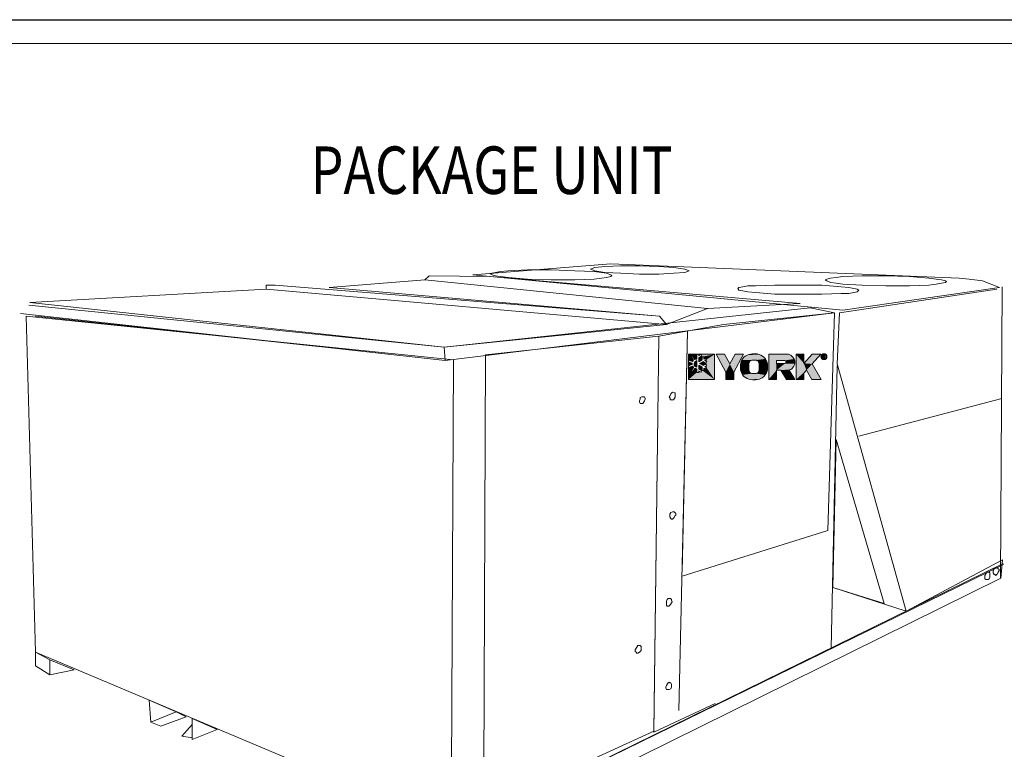
# Model space of a CAD drawing. Units: inches. Extents: x 131.8 to 165.9, y 4.4 to 30.7.
# Drawn here: x 157.1 to 163, y 26.3 to 30.7 of the extents above; entities that cross this region are included whole.
import ezdxf
from ezdxf.enums import TextEntityAlignment as Align

# ---------------------------------------------------------------- set-up
doc = ezdxf.new("R2010")
doc.units = ezdxf.units.IN
doc.header["$MEASUREMENT"] = 0
doc.layers.add('TITLEBLOCK', color=7, linetype='Continuous')
doc.styles.add('ITALICC', font='ITALIC.SHX')
doc.styles.add('ROMANS', font='romans', dxfattribs={"width": 0.8})

# ---------------------------------------------------------------- blocks, each defined once
blk = doc.blocks.new('8.5X11template landscape JULY 07')
at = {"color": 7}
for p, q in [((53.4562, 28.0498), (86.8536, 28.056)), ((53.4562, 27.9085), (86.8536, 27.9147))]:
    blk.add_line(p, q, dxfattribs=at)
at = {"color": 7, "style": 'ITALICC'}
for tag, p, height in [('-', (53.3527, 3.9181), 0.1767), ('-', (54.0355, 3.9196), 0.1767), ('-', (54.7421, 3.9196), 0.1767), ('X/X', (86.3348, 3.5082), 0.3)]:
    blk.add_attdef(tag, p, '', height=height, rotation=270, dxfattribs=at)
for p, height in [((55.9775, 3.2439), 0.3533), ((58.1231, 2.0969), 0.25), ((66.1674, 2.0851), 0.25)]:
    blk.add_attdef('-', p, '', height=height, dxfattribs=at)
blk = doc.blocks.new('*U45')
at = {"layer": 'TITLEBLOCK', "color": 7, "linetype": 'Continuous'}
for points in [[(-0.75, 0.198), (-0.701, 0.179), (-0.661, 0.198)], [(-0.75, 0.198), (-0.717, 0.17), (-0.701, 0.179)], [(-0.75, 0.198), (-0.748, 0.132), (-0.717, 0.17)], [(-0.75, 0.198), (-0.75, 0.128), (-0.748, 0.132)], [(-0.75, 0.198), (-0.75, 0.114), (-0.75, 0.128)], [(-0.75, 0.198), (-0.75, 0.069), (-0.75, 0.114)], [(-0.75, 0.198), (-0.75, 0.055), (-0.75, 0.069)], [(-0.75, 0.198), (-0.75, -0.082), (-0.75, 0.055)], [(-0.661, 0.198), (-0.467, 0.198), (-0.75, 0.198)], [(-0.75, 0.114), (-0.75, 0.069), (-0.71, 0.1)], [(-0.717, 0.17), (-0.748, 0.132), (-0.694, 0.131)], [(-0.748, 0.132), (-0.705, 0.117), (-0.694, 0.131)], [(-0.661, 0.198), (-0.701, 0.179), (-0.661, 0.146)], [(-0.701, 0.179), (-0.666, 0.146), (-0.661, 0.146)], [(-0.701, 0.179), (-0.67, 0.145), (-0.666, 0.146)], [(-0.701, 0.179), (-0.675, 0.143), (-0.67, 0.145)], [(-0.701, 0.179), (-0.68, 0.142), (-0.675, 0.143)], [(-0.685, 0.108), (-0.689, 0.092), (-0.661, 0.055)], [(-0.682, 0.114), (-0.685, 0.108), (-0.661, 0.055)], [(-0.671, 0.124), (-0.682, 0.114), (-0.661, 0.055)], [(-0.661, 0.128), (-0.671, 0.124), (-0.661, 0.055)], [(-0.467, 0.198), (-0.661, 0.198), (-0.64, 0.198)], [(-0.64, 0.198), (-0.64, 0.18), (-0.613, 0.195)], [(-0.467, 0.198), (-0.64, 0.198), (-0.613, 0.195)], [(-0.606, 0.181), (-0.64, 0.162), (-0.6, 0.171)], [(-0.6, 0.171), (-0.64, 0.162), (-0.6, 0.137)], [(-0.64, 0.162), (-0.64, 0.114), (-0.6, 0.137)], [(-0.59, 0.119), (-0.63, 0.095), (-0.56, 0.102)], [(-0.467, 0.198), (-0.613, 0.195), (-0.606, 0.181)], [(-0.467, 0.198), (-0.606, 0.181), (-0.6, 0.171)], [(-0.467, 0.198), (-0.6, 0.171), (-0.585, 0.171)], [(-0.467, 0.198), (-0.585, 0.171), (-0.565, 0.157)], [(-0.585, 0.171), (-0.585, 0.146), (-0.565, 0.157)], [(-0.555, 0.139), (-0.574, 0.128), (-0.552, 0.115)], [(-0.467, 0.198), (-0.565, 0.157), (-0.555, 0.139)], [(-0.552, 0.115), (-0.56, 0.102), (-0.467, -0.082)], [(-0.467, 0.198), (-0.555, 0.139), (-0.467, -0.082)], [(-0.555, 0.139), (-0.552, 0.115), (-0.467, -0.082)], [(-0.71, 0.1), (-0.75, 0.069), (-0.71, 0.096)], [(-0.71, 0.096), (-0.75, 0.069), (-0.71, 0.092)], [(-0.71, 0.092), (-0.75, 0.069), (-0.71, 0.088)], [(-0.71, 0.088), (-0.75, 0.069), (-0.71, 0.083)], [(-0.75, 0.055), (-0.75, -0.082), (-0.748, 0.051)], [(-0.748, 0.051), (-0.75, -0.082), (-0.717, 0.013)], [(-0.717, 0.013), (-0.75, -0.082), (-0.701, 0.005)], [(-0.701, 0.005), (-0.75, -0.082), (-0.661, -0.004)], [(-0.705, 0.066), (-0.748, 0.051), (-0.702, 0.062)], [(-0.702, 0.062), (-0.748, 0.051), (-0.7, 0.059)], [(-0.7, 0.059), (-0.748, 0.051), (-0.697, 0.055)], [(-0.697, 0.055), (-0.748, 0.051), (-0.694, 0.052)], [(-0.694, 0.052), (-0.748, 0.051), (-0.717, 0.013)], [(-0.68, 0.041), (-0.701, 0.005), (-0.675, 0.04)], [(-0.675, 0.04), (-0.701, 0.005), (-0.67, 0.038)], [(-0.667, 0.038), (-0.701, 0.005), (-0.661, 0.037)], [(-0.67, 0.038), (-0.701, 0.005), (-0.667, 0.038)], [(-0.661, 0.037), (-0.701, 0.005), (-0.661, -0.004)], [(-0.689, 0.092), (-0.687, 0.079), (-0.661, 0.055)], [(-0.687, 0.079), (-0.681, 0.068), (-0.661, 0.055)], [(-0.681, 0.068), (-0.671, 0.059), (-0.661, 0.055)], [(-0.64, 0.076), (-0.64, 0.033), (-0.6, 0.054)], [(-0.6, 0.054), (-0.64, 0.033), (-0.6, 0.02)], [(-0.64, 0.033), (-0.606, 0.013), (-0.6, 0.02)], [(-0.64, 0.015), (-0.64, -0.004), (-0.613, 0)], [(-0.56, 0.102), (-0.63, 0.095), (-0.56, 0.089)], [(-0.63, 0.095), (-0.59, 0.072), (-0.56, 0.089)], [(-0.606, 0.013), (-0.613, 0), (-0.467, -0.082)], [(-0.6, 0.02), (-0.606, 0.013), (-0.467, -0.082)], [(-0.467, -0.082), (-0.585, 0.02), (-0.6, 0.02)], [(-0.585, 0.045), (-0.585, 0.02), (-0.565, 0.034)], [(-0.565, 0.034), (-0.585, 0.02), (-0.467, -0.082)], [(-0.552, 0.076), (-0.574, 0.063), (-0.555, 0.052)], [(-0.555, 0.052), (-0.565, 0.034), (-0.467, -0.082)], [(-0.56, 0.102), (-0.56, 0.089), (-0.552, 0.076)], [(-0.56, 0.102), (-0.552, 0.076), (-0.467, -0.082)], [(-0.552, 0.076), (-0.555, 0.052), (-0.467, -0.082)], [(-0.661, -0.004), (-0.75, -0.082), (-0.467, -0.082)], [(-0.467, -0.082), (-0.64, -0.004), (-0.661, -0.004)], [(-0.613, 0), (-0.64, -0.004), (-0.467, -0.082)]]:
    blk.add_solid(points, dxfattribs=at)
blk = doc.blocks.new('*U44')
at = {"layer": 'TITLEBLOCK', "color": 7, "linetype": 'Continuous'}
for points in [[(0.724, 0.184), (0.723, 0.185), (0.707, 0.185)], [(0.707, 0.185), (0.713, 0.178), (0.724, 0.184)], [(0.707, 0.185), (0.707, 0.159), (0.713, 0.178)], [(0.713, 0.178), (0.707, 0.159), (0.713, 0.175)], [(0.713, 0.175), (0.707, 0.159), (0.713, 0.168)], [(0.713, 0.168), (0.707, 0.159), (0.713, 0.159)], [(0.724, 0.184), (0.713, 0.178), (0.725, 0.183)], [(0.724, 0.184), (0.713, 0.178), (0.724, 0.184)], [(0.725, 0.183), (0.713, 0.178), (0.726, 0.182)], [(0.726, 0.182), (0.713, 0.178), (0.727, 0.181)], [(0.727, 0.181), (0.713, 0.178), (0.727, 0.18)], [(0.727, 0.18), (0.713, 0.178), (0.72, 0.178)], [(0.727, 0.175), (0.713, 0.168), (0.727, 0.174)], [(0.72, 0.175), (0.713, 0.168), (0.727, 0.175)], [(0.713, 0.175), (0.713, 0.168), (0.72, 0.175)], [(0.727, 0.174), (0.713, 0.168), (0.727, 0.173)], [(0.727, 0.173), (0.713, 0.168), (0.726, 0.171)], [(0.726, 0.171), (0.713, 0.168), (0.725, 0.17)], [(0.725, 0.17), (0.713, 0.168), (0.724, 0.169)], [(0.724, 0.169), (0.713, 0.168), (0.717, 0.168)], [(0.724, 0.169), (0.717, 0.168), (0.723, 0.168)], [(0.717, 0.168), (0.721, 0.159), (0.723, 0.168)], [(0.727, 0.18), (0.72, 0.178), (0.727, 0.178)], [(0.72, 0.178), (0.721, 0.177), (0.727, 0.177)], [(0.727, 0.178), (0.72, 0.178), (0.727, 0.177)], [(0.72, 0.178), (0.72, 0.178), (0.727, 0.178)], [(0.72, 0.178), (0.72, 0.178), (0.727, 0.178)], [(0.72, 0.176), (0.72, 0.175), (0.727, 0.175)], [(0.721, 0.176), (0.72, 0.176), (0.727, 0.175)], [(0.727, 0.177), (0.721, 0.176), (0.727, 0.175)], [(0.721, 0.177), (0.721, 0.176), (0.727, 0.177)], [(0.723, 0.168), (0.721, 0.159), (0.727, 0.159)]]:
    blk.add_solid(points, dxfattribs=at)
blk = doc.blocks.new('*U43')
at = {"color": 7, "linetype": 'Continuous'}
for points in [[(0.686, 0.181), (0.685, 0.175), (0.694, 0.178)], [(0.694, 0.178), (0.685, 0.175), (0.694, 0.174)], [(0.685, 0.175), (0.685, 0.169), (0.694, 0.174)], [(0.694, 0.174), (0.685, 0.169), (0.694, 0.17)], [(0.694, 0.17), (0.685, 0.169), (0.694, 0.165)], [(0.685, 0.169), (0.686, 0.163), (0.694, 0.165)], [(0.688, 0.187), (0.686, 0.181), (0.699, 0.186)], [(0.699, 0.186), (0.686, 0.181), (0.696, 0.183)], [(0.696, 0.183), (0.686, 0.181), (0.694, 0.178)], [(0.694, 0.165), (0.686, 0.163), (0.696, 0.161)], [(0.686, 0.163), (0.688, 0.157), (0.696, 0.161)], [(0.692, 0.192), (0.688, 0.187), (0.702, 0.19)], [(0.702, 0.19), (0.688, 0.187), (0.699, 0.186)], [(0.696, 0.161), (0.688, 0.157), (0.699, 0.157)], [(0.688, 0.157), (0.692, 0.152), (0.702, 0.154)], [(0.699, 0.157), (0.688, 0.157), (0.702, 0.154)], [(0.696, 0.196), (0.692, 0.192), (0.714, 0.195)], [(0.714, 0.195), (0.692, 0.192), (0.71, 0.194)], [(0.71, 0.194), (0.692, 0.192), (0.705, 0.192)], [(0.705, 0.192), (0.692, 0.192), (0.702, 0.19)], [(0.702, 0.154), (0.692, 0.152), (0.705, 0.151)], [(0.692, 0.152), (0.696, 0.147), (0.705, 0.151)], [(0.701, 0.2), (0.696, 0.196), (0.736, 0.198)], [(0.736, 0.198), (0.696, 0.196), (0.719, 0.196)], [(0.696, 0.196), (0.714, 0.195), (0.719, 0.196)], [(0.705, 0.151), (0.696, 0.147), (0.71, 0.149)], [(0.71, 0.149), (0.696, 0.147), (0.714, 0.148)], [(0.719, 0.148), (0.696, 0.147), (0.736, 0.145)], [(0.714, 0.148), (0.696, 0.147), (0.719, 0.148)], [(0.696, 0.147), (0.701, 0.144), (0.736, 0.145)], [(0.707, 0.202), (0.701, 0.2), (0.731, 0.201)], [(0.731, 0.201), (0.701, 0.2), (0.736, 0.198)], [(0.736, 0.145), (0.701, 0.144), (0.731, 0.142)], [(0.701, 0.144), (0.707, 0.141), (0.731, 0.142)], [(0.713, 0.204), (0.707, 0.202), (0.725, 0.203)], [(0.725, 0.203), (0.707, 0.202), (0.731, 0.201)], [(0.731, 0.142), (0.707, 0.141), (0.725, 0.14)], [(0.707, 0.141), (0.713, 0.14), (0.725, 0.14)], [(0.719, 0.204), (0.713, 0.204), (0.725, 0.203)], [(0.725, 0.14), (0.713, 0.14), (0.719, 0.14)], [(0.736, 0.198), (0.719, 0.196), (0.741, 0.194)], [(0.719, 0.196), (0.723, 0.195), (0.741, 0.194)], [(0.723, 0.149), (0.719, 0.148), (0.736, 0.145)], [(0.723, 0.195), (0.727, 0.193), (0.741, 0.194)], [(0.741, 0.15), (0.723, 0.149), (0.736, 0.145)], [(0.727, 0.15), (0.723, 0.149), (0.741, 0.15)], [(0.741, 0.194), (0.727, 0.193), (0.745, 0.189)], [(0.727, 0.193), (0.731, 0.191), (0.745, 0.189)], [(0.731, 0.152), (0.727, 0.15), (0.741, 0.15)], [(0.731, 0.191), (0.735, 0.188), (0.745, 0.189)], [(0.735, 0.155), (0.731, 0.152), (0.745, 0.154)], [(0.745, 0.154), (0.731, 0.152), (0.741, 0.15)], [(0.745, 0.189), (0.735, 0.188), (0.748, 0.184)], [(0.735, 0.188), (0.738, 0.185), (0.748, 0.184)], [(0.738, 0.159), (0.735, 0.155), (0.745, 0.154)], [(0.738, 0.185), (0.74, 0.181), (0.748, 0.184)], [(0.74, 0.163), (0.738, 0.159), (0.748, 0.16)], [(0.748, 0.16), (0.738, 0.159), (0.745, 0.154)], [(0.748, 0.184), (0.74, 0.181), (0.749, 0.178)], [(0.74, 0.181), (0.741, 0.176), (0.749, 0.178)], [(0.741, 0.167), (0.74, 0.163), (0.749, 0.166)], [(0.749, 0.166), (0.74, 0.163), (0.748, 0.16)], [(0.749, 0.178), (0.741, 0.176), (0.75, 0.172)], [(0.741, 0.176), (0.741, 0.172), (0.75, 0.172)], [(0.741, 0.172), (0.741, 0.167), (0.749, 0.166)], [(0.75, 0.172), (0.741, 0.172), (0.749, 0.166)]]:
    blk.add_solid(points, dxfattribs=at)
blk = doc.blocks.new('*U42')
at = {"layer": 'TITLEBLOCK', "color": 7, "linetype": 'Continuous', "extrusion": (0, 0, -1)}
for points in [[(-0.5, 0.098), (-0.415, 0.198), (-0.5, 0.198)], [(-0.415, 0.198), (-0.5, 0.098), (-0.415, -0.081)], [(-0.5, 0.098), (-0.589, 0.198), (-0.684, 0.198)], [(-0.684, 0.198), (-0.59, 0.091), (-0.5, 0.098)], [(-0.5, 0.098), (-0.528, 0.021), (-0.415, -0.081)], [(-0.528, 0.021), (-0.5, -0.01), (-0.415, -0.081)], [(-0.5, 0.098), (-0.59, 0.091), (-0.528, 0.021)], [(-0.59, 0.091), (-0.688, -0.081), (-0.528, 0.021)], [(-0.528, 0.021), (-0.688, -0.081), (-0.588, -0.081)], [(-0.5, -0.01), (-0.5, -0.081), (-0.415, -0.081)]]:
    blk.add_solid(points, dxfattribs=at)
blk = doc.blocks.new('*U41')
at = {"layer": 'TITLEBLOCK', "color": 7, "linetype": 'Continuous'}
for points in [[(0.348, 0.194), (0.335, 0.198), (0.119, 0.198)], [(0.119, 0.198), (0.203, 0.13), (0.348, 0.194)], [(0.119, 0.198), (0.119, -0.081), (0.203, 0.13)], [(0.203, 0.13), (0.119, -0.081), (0.203, 0.096)], [(0.348, 0.194), (0.203, 0.13), (0.36, 0.187)], [(0.36, 0.187), (0.203, 0.13), (0.371, 0.178)], [(0.371, 0.178), (0.203, 0.13), (0.381, 0.168)], [(0.381, 0.168), (0.203, 0.13), (0.389, 0.156)], [(0.389, 0.156), (0.203, 0.13), (0.395, 0.146)], [(0.395, 0.146), (0.203, 0.13), (0.294, 0.13)], [(0.395, 0.146), (0.294, 0.13), (0.401, 0.125)], [(0.294, 0.13), (0.301, 0.126), (0.401, 0.125)], [(0.301, 0.126), (0.304, 0.122), (0.401, 0.125)], [(0.401, 0.125), (0.304, 0.122), (0.402, 0.113)], [(0.304, 0.122), (0.307, 0.113), (0.402, 0.113)], [(0.402, 0.113), (0.305, 0.104), (0.401, 0.093)], [(0.307, 0.113), (0.305, 0.104), (0.402, 0.113)], [(0.203, 0.096), (0.119, -0.081), (0.203, 0.022)], [(0.203, 0.022), (0.119, -0.081), (0.203, -0.081)], [(0.295, 0.096), (0.203, 0.022), (0.401, 0.093)], [(0.203, 0.096), (0.203, 0.022), (0.295, 0.096)], [(0.401, 0.093), (0.203, 0.022), (0.398, 0.08)], [(0.398, 0.08), (0.203, 0.022), (0.392, 0.066)], [(0.392, 0.066), (0.203, 0.022), (0.382, 0.051)], [(0.382, 0.051), (0.203, 0.022), (0.372, 0.04)], [(0.372, 0.04), (0.203, 0.022), (0.359, 0.031)], [(0.359, 0.031), (0.203, 0.022), (0.251, 0.022)], [(0.359, 0.031), (0.251, 0.022), (0.342, 0.022)], [(0.251, 0.022), (0.311, -0.081), (0.342, 0.022)], [(0.302, 0.1), (0.295, 0.096), (0.401, 0.093)], [(0.305, 0.104), (0.302, 0.1), (0.401, 0.093)], [(0.342, 0.022), (0.311, -0.081), (0.402, -0.081)]]:
    blk.add_solid(points, dxfattribs=at)
blk = doc.blocks.new('*U40')
at = {"layer": 'TITLEBLOCK', "color": 7, "linetype": 'Continuous', "extrusion": (0, 0, -1)}
for points in [[(0.18, 0.116), (0.09, 0.113), (0.186, 0.09)], [(0.09, 0.113), (0.095, 0.103), (0.186, 0.09)], [(0.171, 0.136), (0.064, 0.132), (0.18, 0.116)], [(0.064, 0.132), (0.073, 0.129), (0.18, 0.116)], [(0.073, 0.129), (0.084, 0.121), (0.18, 0.116)], [(0.084, 0.121), (0.09, 0.113), (0.18, 0.116)], [(0.161, 0.151), (-0.083, 0.147), (0.171, 0.136)], [(-0.083, 0.147), (0.054, 0.133), (0.171, 0.136)], [(0.171, 0.136), (0.054, 0.133), (0.064, 0.132)], [(0.149, 0.165), (-0.083, 0.147), (0.161, 0.151)], [(0.134, 0.178), (-0.068, 0.165), (0.149, 0.165)], [(-0.068, 0.165), (-0.083, 0.147), (0.149, 0.165)], [(-0.034, 0.189), (-0.051, 0.179), (0.134, 0.178)], [(0.115, 0.189), (-0.034, 0.189), (0.134, 0.178)], [(-0.051, 0.179), (-0.068, 0.165), (0.134, 0.178)], [(0.097, 0.197), (-0.018, 0.196), (0.115, 0.189)], [(-0.018, 0.196), (-0.034, 0.189), (0.115, 0.189)], [(0.077, 0.201), (-0.018, 0.196), (0.097, 0.197)], [(0.057, 0.203), (0.005, 0.202), (0.077, 0.201)], [(0.005, 0.202), (-0.018, 0.196), (0.077, 0.201)], [(0.024, 0.203), (0.005, 0.202), (0.057, 0.203)], [(-0.083, 0.147), (0.026, 0.133), (0.054, 0.133)], [(-0.083, 0.147), (-0.092, 0.132), (0.026, 0.133)], [(0.026, 0.133), (-0.092, 0.132), (0.014, 0.131)], [(-0.092, 0.132), (-0.1, 0.113), (0.014, 0.131)], [(0.014, 0.131), (-0.1, 0.113), (0.004, 0.127)], [(0.004, 0.127), (-0.1, 0.113), (-0.004, 0.121)], [(-0.004, 0.121), (-0.1, 0.113), (-0.01, 0.113)], [(-0.01, 0.113), (-0.105, 0.092), (-0.014, 0.105)], [(-0.1, 0.113), (-0.105, 0.092), (-0.01, 0.113)], [(0.186, 0.09), (0.097, 0.027), (0.187, 0.074)], [(0.187, 0.074), (0.097, 0.027), (0.187, 0.045)], [(0.187, 0.045), (0.097, 0.027), (0.186, 0.028)], [(0.095, 0.103), (0.097, 0.091), (0.186, 0.09)], [(0.097, 0.091), (0.097, 0.027), (0.186, 0.09)], [(0.186, 0.028), (0.097, 0.027), (0.183, 0.012)], [(0.097, 0.027), (0.095, 0.014), (0.183, 0.012)], [(0.095, 0.014), (0.09, 0.004), (0.183, 0.012)], [(0.183, 0.012), (0.09, 0.004), (0.177, -0.004)], [(0.09, 0.004), (0.084, -0.003), (0.177, -0.004)], [(-0.01, 0.006), (-0.094, -0.009), (-0.004, -0.003)], [(-0.014, 0.016), (-0.102, 0.012), (-0.01, 0.006)], [(-0.102, 0.012), (-0.094, -0.009), (-0.01, 0.006)], [(-0.014, 0.105), (-0.105, 0.092), (-0.016, 0.091)], [(-0.016, 0.027), (-0.102, 0.012), (-0.014, 0.016)], [(-0.105, 0.092), (-0.106, 0.074), (-0.016, 0.091)], [(-0.016, 0.091), (-0.106, 0.074), (-0.016, 0.027)], [(-0.106, 0.074), (-0.106, 0.045), (-0.016, 0.027)], [(-0.106, 0.045), (-0.105, 0.03), (-0.016, 0.027)], [(-0.105, 0.03), (-0.102, 0.012), (-0.016, 0.027)], [(0.084, -0.003), (0.075, -0.01), (0.177, -0.004)], [(0.177, -0.004), (0.075, -0.01), (0.164, -0.029)], [(0.075, -0.01), (0.065, -0.013), (0.164, -0.029)], [(0.065, -0.013), (0.054, -0.015), (0.164, -0.029)], [(0.054, -0.015), (-0.082, -0.03), (0.164, -0.029)], [(0.164, -0.029), (-0.082, -0.03), (0.149, -0.047)], [(-0.082, -0.03), (-0.068, -0.047), (0.149, -0.047)], [(0.149, -0.047), (-0.048, -0.062), (0.133, -0.06)], [(-0.068, -0.047), (-0.048, -0.062), (0.149, -0.047)], [(0.133, -0.06), (-0.048, -0.062), (0.115, -0.071)], [(-0.048, -0.062), (-0.02, -0.077), (0.115, -0.071)], [(0.115, -0.071), (-0.02, -0.077), (0.098, -0.078)], [(-0.02, -0.077), (0.005, -0.083), (0.098, -0.078)], [(0.098, -0.078), (0.005, -0.083), (0.076, -0.083)], [(0.076, -0.083), (0.024, -0.084), (0.057, -0.084)], [(0.005, -0.083), (0.024, -0.084), (0.076, -0.083)], [(-0.082, -0.03), (0.054, -0.015), (0.026, -0.015)], [(0.016, -0.014), (-0.082, -0.03), (0.026, -0.015)], [(0.007, -0.01), (-0.082, -0.03), (0.016, -0.014)], [(-0.004, -0.003), (-0.094, -0.009), (0.007, -0.01)], [(-0.094, -0.009), (-0.082, -0.03), (0.007, -0.01)]]:
    blk.add_solid(points, dxfattribs=at)
blk = doc.blocks.new('*U39')
at = {"layer": 'TITLEBLOCK', "color": 7, "linetype": 'Continuous'}
for points in [[(-0.302, 0.091), (-0.358, 0.198), (-0.45, 0.198)], [(-0.45, 0.198), (-0.347, 0), (-0.302, 0.091)], [(-0.302, 0.091), (-0.154, 0.198), (-0.246, 0.198)], [(-0.154, 0.198), (-0.302, 0.091), (-0.257, 0)], [(-0.302, 0.091), (-0.347, 0), (-0.257, 0)], [(-0.257, 0), (-0.347, -0.081), (-0.257, -0.081)], [(-0.347, 0), (-0.347, -0.081), (-0.257, 0)]]:
    blk.add_solid(points, dxfattribs=at)

msp = doc.modelspace()

# ---------------------------------------------------------------- linework, layer by layer
at = {"color": 7, "lineweight": 0}
for p, q in [((159.7969, 29.1456), (160.6228, 29.2111)), ((159.7969, 29.1456), (160.6228, 29.2111)), ((160.502, 29.1809), (160.5272, 29.191)), ((160.5272, 29.191), (160.5876, 29.196)), ((160.5876, 29.196), (160.6833, 29.201)), ((160.6228, 29.2111), (162.7079, 29.1255)), ((160.6228, 29.2111), (162.7079, 29.1255)), ((160.6833, 29.201), (160.7941, 29.201)), ((160.7941, 29.201), (160.9099, 29.196)), ((160.9099, 29.196), (161.0006, 29.191)), ((161.0006, 29.191), (161.0661, 29.1809)), ((159.5098, 29.1154), (159.535, 29.1406)), ((159.535, 29.1406), (159.8976, 29.1356)), ((159.7969, 29.1456), (159.7969, 29.1456)), ((162.0129, 28.9341), (159.7969, 29.1456)), ((159.7969, 29.1456), (159.7969, 29.1456)), ((162.0129, 28.9341), (159.7969, 29.1456)), ((159.8976, 29.1356), (161.756, 28.9744)), ((159.9026, 29.1507), (159.9127, 29.1557)), ((159.9127, 29.1456), (159.9026, 29.1507)), ((159.9127, 29.1557), (159.9329, 29.1607)), ((159.9329, 29.1406), (159.9127, 29.1456)), ((159.9329, 29.1607), (159.9631, 29.1658)), ((159.9631, 29.1356), (159.9329, 29.1406)), ((159.9631, 29.1658), (160.0084, 29.1708)), ((160.0084, 29.1305), (159.9631, 29.1356)), ((160.0084, 29.1708), (160.1242, 29.1759)), ((160.1242, 29.1205), (160.0084, 29.1305)), ((160.1242, 29.1759), (160.2653, 29.1759)), ((160.2653, 29.1759), (160.4063, 29.1708)), ((160.4063, 29.1708), (160.5221, 29.1658)), ((160.5272, 29.1708), (160.502, 29.1809)), ((160.5221, 29.1658), (160.5674, 29.1607)), ((160.5876, 29.1607), (160.5272, 29.1708)), ((160.5674, 29.1607), (160.5977, 29.1557)), ((160.5977, 29.1305), (160.5674, 29.1255)), ((160.6833, 29.1557), (160.5876, 29.1607)), ((160.5977, 29.1557), (160.6228, 29.1456)), ((160.6228, 29.1356), (160.5977, 29.1305)), ((160.6228, 29.1456), (160.6279, 29.1406)), ((160.6279, 29.1406), (160.6228, 29.1356)), ((160.7941, 29.1507), (160.6833, 29.1557)), ((160.9099, 29.1507), (160.7941, 29.1507)), ((161.0006, 29.1557), (160.9099, 29.1507)), ((161.0661, 29.1607), (161.0006, 29.1557)), ((161.0661, 29.1809), (161.0912, 29.1708)), ((161.0912, 29.1708), (161.0661, 29.1607)), ((161.9374, 29.1255), (161.9726, 29.1305)), ((161.9726, 29.1305), (162.0129, 29.1356)), ((162.0129, 29.1356), (162.1287, 29.1406)), ((162.1287, 29.1406), (162.2698, 29.1406)), ((162.2698, 29.1406), (162.4108, 29.1356)), ((162.4108, 29.1356), (162.5266, 29.1255)), ((158.5579, 29.0852), (158.6133, 29.0852)), ((158.5579, 29.06), (158.5579, 29.0852)), ((158.6133, 29.0852), (160.915, 28.8988)), ((158.9356, 29.0701), (159.5098, 29.1154)), ((158.9356, 29.0701), (159.5098, 29.1154)), ((158.9356, 29.0701), (158.9356, 29.0701)), ((160.915, 28.8988), (158.9356, 29.0701)), ((158.9356, 29.0701), (158.9356, 29.0701)), ((160.915, 28.8988), (158.9356, 29.0701)), ((159.5098, 29.1154), (159.5098, 29.1154)), ((161.202, 28.9442), (159.5098, 29.1154)), ((159.5098, 29.1154), (161.202, 28.9442)), ((159.5098, 29.1154), (161.202, 28.9442)), ((160.2653, 29.1154), (160.1242, 29.1205)), ((160.4063, 29.1154), (160.2653, 29.1154)), ((160.5221, 29.1205), (160.4063, 29.1154)), ((160.5674, 29.1255), (160.5221, 29.1205)), ((161.3833, 29.0651), (161.3884, 29.0701)), ((161.3884, 29.0701), (161.4136, 29.0751)), ((161.4136, 29.0751), (161.4438, 29.0802)), ((161.4438, 29.0802), (161.4891, 29.0802)), ((161.4891, 29.0802), (161.605, 29.0852)), ((161.605, 29.0852), (161.746, 29.0852)), ((161.746, 29.0852), (161.887, 29.0852)), ((161.887, 29.0852), (162.0028, 29.0751)), ((161.9071, 29.1154), (161.9172, 29.1205)), ((161.9172, 29.1104), (161.9071, 29.1154)), ((161.9172, 29.1205), (161.9374, 29.1255)), ((161.9374, 29.1003), (161.9172, 29.1104)), ((161.9726, 29.0953), (161.9374, 29.1003)), ((162.0129, 29.0902), (161.9726, 29.0953)), ((162.0028, 29.0751), (162.0482, 29.0701)), ((162.1287, 29.0852), (162.0129, 29.0902)), ((162.9497, 29.0701), (162.0129, 28.9341)), ((162.9497, 29.0701), (162.0129, 28.9341)), ((162.0482, 29.0701), (162.0784, 29.0651)), ((162.2698, 29.0802), (162.1287, 29.0852)), ((162.4108, 29.0802), (162.2698, 29.0802)), ((162.5266, 29.0852), (162.4108, 29.0802)), ((162.5266, 29.1255), (162.5719, 29.1205)), ((162.5719, 29.0902), (162.5266, 29.0852)), ((162.5719, 29.1205), (162.6022, 29.1154)), ((162.6022, 29.0953), (162.5719, 29.0902)), ((162.6022, 29.1154), (162.6273, 29.1104)), ((162.6273, 29.1003), (162.6022, 29.0953)), ((162.6273, 29.1104), (162.6324, 29.1053)), ((162.6324, 29.1053), (162.6273, 29.1003)), ((162.7079, 29.1255), (162.7684, 29.1205)), ((162.7079, 29.1255), (162.7684, 29.1205)), ((162.7684, 29.1205), (162.8489, 29.1104)), ((162.7684, 29.1205), (162.8489, 29.1104)), ((162.8489, 29.1104), (162.9497, 29.0701)), ((162.8489, 29.1104), (162.9497, 29.0701)), ((162.9572, 27.3272), (162.9665, 29.0738)), ((162.9572, 27.3272), (162.9665, 29.0738)), ((157.1427, 28.9794), (158.5579, 29.06)), ((157.1427, 28.9794), (158.5579, 29.06)), ((158.5579, 29.06), (158.5579, 29.06)), ((160.9553, 28.8485), (158.5579, 29.06)), ((158.5579, 29.06), (160.9553, 28.8485)), ((158.5579, 29.06), (160.9553, 28.8485)), ((161.3884, 29.055), (161.3833, 29.0651)), ((161.4136, 29.0499), (161.3884, 29.055)), ((161.4438, 29.0449), (161.4136, 29.0499)), ((161.4891, 29.0399), (161.4438, 29.0449)), ((161.605, 29.0298), (161.4891, 29.0399)), ((161.746, 29.0298), (161.605, 29.0298)), ((161.887, 29.0298), (161.746, 29.0298)), ((162.0028, 29.0348), (161.887, 29.0298)), ((162.9346, 29.06), (161.9928, 28.919)), ((162.9346, 29.06), (161.9928, 28.919)), ((162.0482, 29.0348), (162.0028, 29.0348)), ((162.0784, 29.0399), (162.0482, 29.0348)), ((162.0784, 29.0651), (162.0985, 29.06)), ((162.0985, 29.0449), (162.0784, 29.0399)), ((162.0985, 29.06), (162.1086, 29.055)), ((162.1086, 29.055), (162.0985, 29.0449)), ((162.9346, 29.06), (162.9346, 29.06)), ((162.9346, 29.06), (162.9346, 29.06)), ((157.1376, 28.9643), (159.6256, 28.7125)), ((159.6256, 28.7125), (157.1427, 28.9794)), ((159.6256, 28.7125), (157.1427, 28.9794)), ((161.756, 28.9744), (161.202, 28.9442)), ((159.6307, 28.6319), (157.0873, 28.914)), ((157.1779, 26.8843), (157.1225, 28.8988)), ((157.1225, 28.8988), (159.681, 28.637)), ((157.1779, 26.8843), (157.1225, 28.8988)), ((157.1225, 28.8988), (159.681, 28.637)), ((157.1779, 28.8988), (158.8702, 28.7175)), ((157.1779, 28.8988), (158.8702, 28.7175)), ((159.6256, 28.7125), (161.8165, 28.9492)), ((161.9625, 28.919), (159.6307, 28.6319)), ((160.9553, 28.8485), (160.915, 28.8988)), ((160.9553, 28.8485), (160.915, 28.8988)), ((160.915, 28.8988), (160.9553, 28.8485)), ((161.202, 28.9442), (160.9553, 28.8485)), ((161.202, 28.9442), (160.9553, 28.8485)), ((161.2977, 28.8485), (161.9625, 28.919)), ((161.2977, 28.8485), (161.9625, 28.919)), ((161.8165, 28.9492), (161.9625, 28.919)), ((161.9625, 28.919), (161.9222, 27.6146)), ((161.9625, 28.919), (161.9222, 27.6146)), ((161.9928, 28.919), (161.9776, 28.6118)), ((161.9928, 28.919), (161.9776, 28.6118)), ((160.9553, 28.8485), (159.6256, 28.7125)), ((160.9553, 28.8485), (159.6256, 28.7125)), ((160.9099, 28.778), (161.2977, 28.8485)), ((160.9099, 28.778), (161.2977, 28.8485)), ((161.2977, 28.8485), (161.2977, 28.8485)), ((161.2977, 28.8485), (161.2977, 28.8485)), ((159.8724, 28.6672), (160.9099, 28.778)), ((159.8724, 28.6672), (160.9099, 28.778)), ((160.8797, 26.4058), (160.9099, 28.778)), ((160.8797, 26.4058), (160.9099, 28.778)), ((160.9099, 28.778), (160.8797, 26.4109)), ((160.9099, 28.778), (160.8797, 26.4109)), ((160.9099, 28.778), (160.9099, 28.778)), ((160.9099, 28.778), (160.9099, 28.778)), ((161.0812, 28.8073), (161.0309, 26.5358)), ((161.0812, 28.8073), (161.0309, 26.5358)), ((161.051, 27.3668), (161.0812, 28.8073)), ((161.051, 27.3668), (161.0812, 28.8073)), ((158.8651, 28.7125), (158.8651, 28.7125)), ((158.8651, 28.7125), (158.8651, 28.7125)), ((158.9004, 28.6924), (158.9004, 28.6924)), ((159.6307, 28.6319), (159.6256, 28.7125)), ((159.6256, 28.7125), (159.6307, 28.6319)), ((159.8623, 25.9475), (159.8724, 28.6672)), ((159.8623, 25.9475), (159.8724, 28.6672)), ((159.8724, 28.6672), (159.8724, 28.6672)), ((159.8724, 28.6672), (159.8724, 28.6672)), ((160.3358, 28.7024), (160.3358, 28.7024)), ((159.681, 28.637), (159.6659, 25.8367)), ((159.681, 28.637), (159.6659, 25.8367)), ((161.9424, 26.9095), (161.9776, 28.6017)), ((161.9776, 28.6017), (161.9424, 26.9095)), ((161.9776, 28.6118), (162.3906, 27.1311)), ((161.9776, 28.6118), (162.3906, 27.1311)), ((160.9725, 28.4131), (160.9776, 28.4231)), ((160.9776, 28.4231), (160.9826, 28.4332)), ((160.9826, 28.4332), (160.9876, 28.4382)), ((160.9876, 28.4382), (160.9927, 28.4433)), ((160.9927, 28.4433), (161.0027, 28.4382)), ((161.0027, 28.4382), (161.0078, 28.4382)), ((161.0078, 28.4382), (161.0078, 28.4282)), ((161.0078, 28.4282), (161.0078, 28.4231)), ((161.0078, 28.4231), (161.0078, 28.4131)), ((160.7941, 28.3902), (160.7991, 28.4002)), ((160.7941, 28.3851), (160.7941, 28.3902)), ((160.7991, 28.3751), (160.7941, 28.3851)), ((160.7991, 28.4103), (160.8092, 28.4154)), ((160.7991, 28.4002), (160.7991, 28.4103)), ((160.8042, 28.3751), (160.7991, 28.3751)), ((160.8092, 28.3751), (160.8042, 28.3751)), ((160.8092, 28.4154), (160.8142, 28.4154)), ((160.8142, 28.3751), (160.8092, 28.3751)), ((160.8142, 28.4154), (160.8193, 28.4154)), ((160.8193, 28.3801), (160.8142, 28.3751)), ((160.8193, 28.4154), (160.8243, 28.4154)), ((160.8243, 28.3902), (160.8193, 28.3801)), ((160.8243, 28.4154), (160.8293, 28.4053)), ((160.8293, 28.4002), (160.8243, 28.3902)), ((160.8293, 28.4053), (160.8293, 28.4002)), ((160.9776, 28.408), (160.9725, 28.4131)), ((160.9776, 28.3979), (160.9776, 28.408)), ((160.9826, 28.3979), (160.9776, 28.3979)), ((160.9876, 28.3979), (160.9826, 28.3979)), ((160.9977, 28.3979), (160.9876, 28.3979)), ((161.0027, 28.403), (160.9977, 28.3979)), ((161.0078, 28.4131), (161.0027, 28.403)), ((162.964, 28.4055), (162.1086, 28.1786)), ((162.1086, 28.1786), (162.964, 28.4055)), ((161.9525, 27.2721), (161.9726, 28.1585)), ((161.9726, 28.1585), (161.9726, 28.1585)), ((161.9726, 28.1585), (162.2597, 27.1764)), ((162.1086, 28.1786), (162.1086, 28.1786)), ((160.9766, 27.7112), (160.9816, 27.7212)), ((160.9816, 27.7212), (160.9917, 27.7263)), ((160.9917, 27.7263), (160.9967, 27.7263)), ((160.9967, 27.7263), (161.0017, 27.7263)), ((161.0017, 27.7263), (161.0068, 27.7212)), ((161.0068, 27.7212), (161.0118, 27.7162)), ((161.0118, 27.7162), (161.0118, 27.7061)), ((157.1528, 27.67), (157.1528, 27.67)), ((157.1528, 27.67), (157.1528, 27.67)), ((160.9766, 27.7011), (160.9766, 27.7112)), ((160.9766, 27.6961), (160.9766, 27.7011)), ((160.9816, 27.686), (160.9766, 27.6961)), ((160.9866, 27.6809), (160.9816, 27.686)), ((160.9917, 27.6809), (160.9866, 27.6809)), ((160.9967, 27.686), (160.9917, 27.6809)), ((161.0017, 27.691), (160.9967, 27.686)), ((161.0068, 27.7011), (161.0017, 27.691)), ((161.0118, 27.7061), (161.0068, 27.7011)), ((161.9222, 27.6146), (161.0494, 27.341)), ((161.9222, 27.6146), (161.0494, 27.341)), ((161.9474, 27.4887), (161.9474, 27.4887)), ((162.3906, 27.1311), (162.9675, 27.4391)), ((162.3906, 27.1311), (162.9675, 27.4391)), ((162.9675, 27.4391), (162.9574, 27.3283)), ((162.9675, 27.4391), (162.9574, 27.3283)), ((159.6875, 25.8038), (162.9717, 27.4166)), ((159.6875, 25.8038), (162.9744, 27.4102)), ((162.8676, 27.355), (162.8727, 27.36)), ((162.8727, 27.36), (162.8777, 27.365)), ((162.8777, 27.365), (162.8878, 27.365)), ((162.8878, 27.365), (162.8928, 27.36)), ((162.8928, 27.36), (162.8928, 27.3499)), ((162.913, 27.3751), (162.918, 27.3852)), ((162.913, 27.365), (162.913, 27.3751)), ((162.913, 27.36), (162.913, 27.365)), ((162.918, 27.3499), (162.913, 27.36)), ((162.918, 27.3852), (162.9281, 27.3902)), ((162.9281, 27.3902), (162.9331, 27.3902)), ((162.9331, 27.3902), (162.9382, 27.3902)), ((162.9382, 27.3902), (162.9432, 27.3852)), ((162.9432, 27.365), (162.9382, 27.355)), ((162.9432, 27.3852), (162.9482, 27.3801)), ((162.9482, 27.3751), (162.9432, 27.365)), ((162.9482, 27.3801), (162.9482, 27.3751)), ((162.9574, 27.3283), (159.676, 25.7058)), ((162.9574, 27.3283), (159.676, 25.7058)), ((162.8626, 27.3449), (162.8676, 27.355)), ((162.8626, 27.3399), (162.8626, 27.3449)), ((162.8626, 27.3298), (162.8626, 27.3399)), ((162.8626, 27.3247), (162.8626, 27.3298)), ((162.8676, 27.3197), (162.8626, 27.3247)), ((162.8727, 27.3197), (162.8676, 27.3197)), ((162.8828, 27.3197), (162.8727, 27.3197)), ((162.8878, 27.3247), (162.8828, 27.3197)), ((162.8928, 27.3348), (162.8878, 27.3247)), ((162.8928, 27.3499), (162.8928, 27.3449)), ((162.8928, 27.3449), (162.8928, 27.3348)), ((162.923, 27.3499), (162.918, 27.3499)), ((162.9281, 27.3449), (162.923, 27.3499)), ((162.9331, 27.3499), (162.9281, 27.3449)), ((162.9382, 27.355), (162.9331, 27.3499)), ((161.9525, 27.2721), (162.3906, 27.1311)), ((162.3906, 27.1311), (161.9525, 27.2721)), ((162.2597, 27.1764), (161.9525, 27.2721)), ((160.9556, 27.1907), (160.9606, 27.2007)), ((160.9556, 27.1806), (160.9556, 27.1907)), ((160.9606, 27.2007), (160.9657, 27.2058)), ((160.9657, 27.2058), (160.9757, 27.2058)), ((160.9757, 27.2058), (160.9808, 27.2058)), ((160.9808, 27.2058), (160.9858, 27.2007)), ((160.9858, 27.2007), (160.9858, 27.1957)), ((160.9858, 27.1957), (160.9908, 27.1856)), ((160.9908, 27.1856), (160.9858, 27.1806)), ((160.9556, 27.1705), (160.9556, 27.1806)), ((160.9556, 27.1655), (160.9556, 27.1705)), ((160.9606, 27.1604), (160.9556, 27.1655)), ((160.9707, 27.1604), (160.9606, 27.1604)), ((160.9757, 27.1655), (160.9707, 27.1604)), ((160.9808, 27.1705), (160.9757, 27.1655)), ((160.9858, 27.1806), (160.9808, 27.1705)), ((160.9858, 27.1806), (160.9858, 27.1806)), ((160.7689, 26.8994), (160.7739, 26.9095)), ((160.7689, 26.8893), (160.7689, 26.8994)), ((160.7739, 26.8843), (160.7689, 26.8893)), ((160.7739, 26.9095), (160.779, 26.9145)), ((160.779, 26.9145), (160.784, 26.9246)), ((160.784, 26.9246), (160.7891, 26.9246)), ((160.7891, 26.9246), (160.7991, 26.9246)), ((160.7991, 26.8893), (160.7941, 26.8843)), ((160.7991, 26.9246), (160.8042, 26.9195)), ((160.8042, 26.8944), (160.7991, 26.8893)), ((160.8042, 26.9195), (160.8042, 26.9145)), ((160.8042, 26.9145), (160.8042, 26.9044)), ((160.8042, 26.9044), (160.8042, 26.8944)), ((157.1779, 26.8843), (157.1779, 26.8843)), ((157.1779, 26.8037), (157.1779, 26.8843)), ((157.1779, 26.8843), (157.2636, 26.839)), ((159.6659, 25.8367), (157.1779, 26.8843)), ((159.6659, 25.8367), (157.1779, 26.8843)), ((157.2636, 26.839), (157.4096, 26.7785)), ((157.2636, 26.7483), (157.2636, 26.839)), ((157.2636, 26.839), (157.2636, 26.7483)), ((160.779, 26.8792), (160.7739, 26.8843)), ((160.784, 26.8792), (160.779, 26.8792)), ((160.7941, 26.8843), (160.784, 26.8792)), ((157.2636, 26.7483), (157.1779, 26.8037)), ((157.4096, 26.7785), (157.2636, 26.7483)), ((157.4096, 26.7785), (157.4096, 26.7785)), ((160.9517, 26.6752), (160.9567, 26.6853)), ((160.9517, 26.6702), (160.9517, 26.6752)), ((160.9567, 26.6601), (160.9517, 26.6702)), ((160.9567, 26.6853), (160.9618, 26.6954)), ((160.9618, 26.6601), (160.9567, 26.6601)), ((160.9618, 26.6954), (160.9668, 26.7004)), ((160.9668, 26.6601), (160.9618, 26.6601)), ((160.9668, 26.7004), (160.9719, 26.7054)), ((160.9719, 26.6601), (160.9668, 26.6601)), ((160.9719, 26.7054), (160.9769, 26.7004)), ((160.9819, 26.6651), (160.9719, 26.6601)), ((160.9769, 26.7004), (160.9819, 26.7004)), ((160.9819, 26.7004), (160.987, 26.6903)), ((160.987, 26.6752), (160.9819, 26.6651)), ((160.987, 26.6903), (160.987, 26.6853)), ((160.987, 26.6853), (160.987, 26.6752)), ((157.8679, 26.4663), (157.8579, 26.5972)), ((157.8579, 26.5972), (158.019, 26.5267)), ((161.2474, 26.5771), (160.8797, 26.4058)), ((161.2474, 26.5771), (160.8797, 26.4058)), ((158.019, 26.5267), (157.8679, 26.4663)), ((158.019, 26.5267), (157.8679, 26.4663)), ((157.9284, 26.4411), (158.0795, 26.4965)), ((158.0795, 26.4965), (158.019, 26.5267)), ((158.1147, 26.3605), (158.1147, 26.4864)), ((158.1147, 26.4864), (158.2658, 26.4209)), ((157.8679, 26.4663), (157.9284, 26.4411)), ((158.1147, 26.4511), (158.0543, 26.3806)), ((158.1147, 26.3706), (158.1147, 26.4511)), ((158.2658, 26.4209), (158.1147, 26.3605)), ((158.0543, 26.3806), (158.1147, 26.3706)), ((160.8797, 26.4109), (159.8623, 25.9475)), ((160.8797, 26.4109), (159.8623, 25.9475))]:
    msp.add_line(p, q, dxfattribs=at)
at = {"color": 7, "linetype": 'Continuous', "lineweight": 0, "ltscale": 43870.87876}
msp.add_ellipse((161.8989, 28.6557), major_axis=(0.018, 0), ratio=0.968349, dxfattribs=at)
msp.add_ellipse((161.8989, 28.6557), major_axis=(-0.0132, 0), ratio=0.968349, start_param=3.141593, end_param=9.424778, dxfattribs=at)
at = {"layer": 'TITLEBLOCK', "color": 7, "linetype": 'Continuous', "lineweight": 0, "ltscale": 43870.87876}
for p, q in [((161.2442, 28.67), (161.0878, 28.67)), ((161.0878, 28.67), (161.0878, 28.5186)), ((161.1148, 28.6593), (161.1063, 28.6546)), ((161.1267, 28.6393), (161.1148, 28.6593)), ((161.1372, 28.67), (161.1372, 28.6416)), ((161.1489, 28.67), (161.1372, 28.67)), ((161.1489, 28.6601), (161.1489, 28.67)), ((161.1633, 28.6681), (161.1489, 28.6601)), ((161.1489, 28.6502), (161.1677, 28.6607)), ((161.1677, 28.6607), (161.1633, 28.6681)), ((161.2442, 28.5186), (161.2442, 28.67)), ((161.2536, 28.67), (161.3108, 28.563)), ((161.3044, 28.67), (161.2536, 28.67)), ((161.3355, 28.6118), (161.3044, 28.67)), ((161.3666, 28.67), (161.3355, 28.6118)), ((161.3602, 28.563), (161.4174, 28.67)), ((161.4174, 28.67), (161.3666, 28.67)), ((161.4202, 28.6521), (161.4283, 28.6588)), ((161.4283, 28.6588), (161.439, 28.6652)), ((161.439, 28.6652), (161.4489, 28.6691)), ((161.4489, 28.6691), (161.4597, 28.6716)), ((161.4597, 28.6716), (161.4711, 28.6725)), ((161.4711, 28.6725), (161.4891, 28.6725)), ((161.4891, 28.6725), (161.4994, 28.6718)), ((161.4994, 28.6718), (161.5121, 28.6688)), ((161.5121, 28.6688), (161.5212, 28.6652)), ((161.5212, 28.6652), (161.5308, 28.6596)), ((161.5308, 28.6596), (161.54, 28.6521)), ((161.5683, 28.67), (161.5683, 28.5187)), ((161.6878, 28.67), (161.5683, 28.67)), ((161.6947, 28.6675), (161.6878, 28.67)), ((161.7014, 28.6638), (161.6947, 28.6675)), ((161.7075, 28.6592), (161.7014, 28.6638)), ((161.7131, 28.6536), (161.7075, 28.6592)), ((161.7319, 28.5187), (161.7319, 28.67)), ((161.7319, 28.67), (161.7789, 28.67)), ((161.7789, 28.6157), (161.8278, 28.67)), ((161.7789, 28.67), (161.7789, 28.6157)), ((161.8278, 28.67), (161.8805, 28.67)), ((161.8805, 28.67), (161.8284, 28.6121)), ((161.8933, 28.6627), (161.8933, 28.6487)), ((161.9019, 28.6627), (161.8933, 28.6627)), ((161.8966, 28.6592), (161.8966, 28.6575)), ((161.9002, 28.6592), (161.8966, 28.6592)), ((161.8966, 28.6575), (161.9003, 28.6575)), ((161.9005, 28.659), (161.9002, 28.6592)), ((161.9003, 28.6575), (161.9005, 28.6578)), ((161.9006, 28.6588), (161.9005, 28.659)), ((161.9005, 28.6578), (161.9007, 28.6579)), ((161.9007, 28.6584), (161.9006, 28.6588)), ((161.9007, 28.6579), (161.9007, 28.6584)), ((161.9024, 28.6624), (161.9019, 28.6627)), ((161.9028, 28.6621), (161.9024, 28.6624)), ((161.9033, 28.6617), (161.9028, 28.6621)), ((161.9037, 28.6611), (161.9033, 28.6617)), ((161.904, 28.6606), (161.9037, 28.6611)), ((161.9042, 28.66), (161.904, 28.6606)), ((161.9041, 28.6561), (161.9043, 28.6567)), ((161.9045, 28.659), (161.9042, 28.66)), ((161.9043, 28.6567), (161.9045, 28.6574)), ((161.9045, 28.6584), (161.9045, 28.659)), ((161.9045, 28.6574), (161.9045, 28.6584)), ((161.0888, 28.6343), (161.0878, 28.6318)), ((161.0878, 28.6318), (161.0878, 28.6246)), ((161.0878, 28.6246), (161.1101, 28.6168)), ((161.1101, 28.6078), (161.0878, 28.5999)), ((161.0878, 28.5999), (161.0878, 28.5928)), ((161.1129, 28.6258), (161.0888, 28.6343)), ((161.0888, 28.5902), (161.1129, 28.5987)), ((161.1063, 28.6546), (161.1187, 28.6339)), ((161.1099, 28.6146), (161.1098, 28.6123)), ((161.1098, 28.6123), (161.1099, 28.6103)), ((161.1101, 28.6168), (161.1099, 28.6146)), ((161.1099, 28.6103), (161.1101, 28.6078)), ((161.1187, 28.6339), (161.1129, 28.6258)), ((161.1129, 28.5987), (161.1141, 28.5965)), ((161.1235, 28.6209), (161.1215, 28.6123)), ((161.1215, 28.6123), (161.1227, 28.6055)), ((161.1227, 28.6055), (161.1259, 28.5998)), ((161.1257, 28.6244), (161.1235, 28.6209)), ((161.1313, 28.6296), (161.1257, 28.6244)), ((161.1259, 28.5998), (161.1313, 28.5949)), ((161.1292, 28.6403), (161.1267, 28.6393)), ((161.1318, 28.641), (161.1292, 28.6403)), ((161.1372, 28.6321), (161.1313, 28.6296)), ((161.1344, 28.6414), (161.1318, 28.641)), ((161.1372, 28.6416), (161.1344, 28.6414)), ((161.1372, 28.5924), (161.1372, 28.6321)), ((161.1489, 28.6247), (161.1489, 28.6502)), ((161.1705, 28.6367), (161.1489, 28.6247)), ((161.1489, 28.6041), (161.1705, 28.5921)), ((161.1489, 28.5805), (161.1489, 28.6041)), ((161.154, 28.6144), (161.1764, 28.6269)), ((161.1764, 28.6019), (161.154, 28.6144)), ((161.1705, 28.6552), (161.1705, 28.6367)), ((161.1793, 28.6552), (161.1705, 28.6552)), ((161.1764, 28.6269), (161.1929, 28.6177)), ((161.1929, 28.6111), (161.1764, 28.6019)), ((161.1793, 28.6416), (161.1793, 28.6552)), ((161.19, 28.6476), (161.1793, 28.6416)), ((161.1852, 28.6318), (161.1958, 28.6378)), ((161.1973, 28.625), (161.1852, 28.6318)), ((161.1852, 28.597), (161.1973, 28.6037)), ((161.1958, 28.6378), (161.19, 28.6476)), ((161.1929, 28.6177), (161.1973, 28.625)), ((161.1973, 28.6037), (161.1929, 28.6111)), ((161.3991, 28.6028), (161.3997, 28.6115)), ((161.3991, 28.5868), (161.3991, 28.6028)), ((161.3997, 28.6115), (161.4031, 28.6258)), ((161.4031, 28.6258), (161.408, 28.6363)), ((161.408, 28.6363), (161.4134, 28.6445)), ((161.4134, 28.6445), (161.4202, 28.6521)), ((161.4489, 28.6122), (161.4498, 28.6184)), ((161.4489, 28.5775), (161.4489, 28.6122)), ((161.4498, 28.6184), (161.4524, 28.6241)), ((161.4524, 28.6241), (161.4558, 28.6283)), ((161.4558, 28.6283), (161.4621, 28.6326)), ((161.4621, 28.6326), (161.4672, 28.6344)), ((161.4672, 28.6344), (161.4724, 28.6349)), ((161.4724, 28.6349), (161.4878, 28.6349)), ((161.4878, 28.6349), (161.4949, 28.6339)), ((161.4949, 28.6339), (161.5001, 28.6315)), ((161.5001, 28.6315), (161.5043, 28.6283)), ((161.5043, 28.6283), (161.5079, 28.6238)), ((161.5079, 28.6238), (161.5099, 28.6197)), ((161.5099, 28.6197), (161.5112, 28.6122)), ((161.5112, 28.6122), (161.5112, 28.5775)), ((161.54, 28.6521), (161.5483, 28.6423)), ((161.5483, 28.6423), (161.5534, 28.6341)), ((161.5534, 28.6341), (161.5577, 28.6238)), ((161.5577, 28.6238), (161.5603, 28.6126)), ((161.5603, 28.6126), (161.561, 28.6028)), ((161.561, 28.6028), (161.561, 28.5868)), ((161.6144, 28.633), (161.6144, 28.6146)), ((161.665, 28.633), (161.6144, 28.633)), ((161.6144, 28.6146), (161.6657, 28.6146)), ((161.6689, 28.6308), (161.665, 28.633)), ((161.6657, 28.6146), (161.6694, 28.617)), ((161.6706, 28.6288), (161.6689, 28.6308)), ((161.6694, 28.617), (161.6708, 28.6189)), ((161.6721, 28.624), (161.6706, 28.6288)), ((161.6708, 28.6189), (161.6721, 28.624)), ((161.7176, 28.6473), (161.7131, 28.6536)), ((161.7135, 28.5905), (161.719, 28.5987)), ((161.7206, 28.6415), (161.7176, 28.6473)), ((161.719, 28.5987), (161.7222, 28.6061)), ((161.724, 28.6306), (161.7206, 28.6415)), ((161.7222, 28.6061), (161.724, 28.6132)), ((161.7247, 28.6237), (161.724, 28.6306)), ((161.724, 28.6132), (161.7247, 28.6237)), ((161.8284, 28.6121), (161.8827, 28.5187)), ((161.8933, 28.6487), (161.8966, 28.6487)), ((161.8966, 28.6539), (161.8985, 28.6539)), ((161.8966, 28.6487), (161.8966, 28.6539)), ((161.8985, 28.6539), (161.9009, 28.6487)), ((161.9009, 28.6487), (161.9045, 28.6487)), ((161.9021, 28.6539), (161.9028, 28.6543)), ((161.9045, 28.6487), (161.9021, 28.6539)), ((161.9028, 28.6543), (161.9033, 28.6548)), ((161.9033, 28.6548), (161.9037, 28.6553)), ((161.9037, 28.6553), (161.9041, 28.6561)), ((161.0878, 28.5928), (161.0888, 28.5902)), ((161.1187, 28.5907), (161.1063, 28.57)), ((161.1063, 28.57), (161.1148, 28.5652)), ((161.1141, 28.5965), (161.1155, 28.5944)), ((161.1148, 28.5652), (161.1267, 28.5852)), ((161.1155, 28.5944), (161.1171, 28.5924)), ((161.1171, 28.5924), (161.1187, 28.5907)), ((161.1267, 28.5852), (161.1293, 28.5842)), ((161.1293, 28.5842), (161.1318, 28.5835)), ((161.1313, 28.5949), (161.1372, 28.5924)), ((161.1318, 28.5835), (161.1339, 28.5831)), ((161.1339, 28.5831), (161.1372, 28.5829)), ((161.1372, 28.5829), (161.1372, 28.5607)), ((161.1372, 28.5607), (161.1489, 28.5607)), ((161.1677, 28.57), (161.1489, 28.5805)), ((161.1489, 28.5706), (161.1633, 28.5626)), ((161.1489, 28.5607), (161.1489, 28.5706)), ((161.1633, 28.5626), (161.1677, 28.57)), ((161.1705, 28.5921), (161.1705, 28.5736)), ((161.1705, 28.5736), (161.1793, 28.5736)), ((161.1793, 28.5871), (161.19, 28.5812)), ((161.1793, 28.5736), (161.1793, 28.5871)), ((161.1958, 28.591), (161.1852, 28.597)), ((161.19, 28.5812), (161.1958, 28.591)), ((161.3108, 28.563), (161.3108, 28.5187)), ((161.3602, 28.5187), (161.3602, 28.563)), ((161.3998, 28.5777), (161.3991, 28.5868)), ((161.4015, 28.5692), (161.3998, 28.5777)), ((161.4045, 28.5605), (161.4015, 28.5692)), ((161.4118, 28.5473), (161.4045, 28.5605)), ((161.4202, 28.5376), (161.4118, 28.5473)), ((161.4501, 28.5705), (161.4489, 28.5775)), ((161.4527, 28.5651), (161.4501, 28.5705)), ((161.4558, 28.5614), (161.4527, 28.5651)), ((161.4612, 28.5575), (161.4558, 28.5614)), ((161.4664, 28.5555), (161.4612, 28.5575)), ((161.4724, 28.5547), (161.4664, 28.5555)), ((161.4878, 28.5547), (161.4724, 28.5547)), ((161.4933, 28.5554), (161.4878, 28.5547)), ((161.4988, 28.5574), (161.4933, 28.5554)), ((161.5043, 28.5614), (161.4988, 28.5574)), ((161.5079, 28.5658), (161.5043, 28.5614)), ((161.5104, 28.5714), (161.5079, 28.5658)), ((161.5112, 28.5775), (161.5104, 28.5714)), ((161.5479, 28.5467), (161.54, 28.5376)), ((161.5545, 28.5579), (161.5479, 28.5467)), ((161.5587, 28.5692), (161.5545, 28.5579)), ((161.5606, 28.5791), (161.5587, 28.5692)), ((161.561, 28.5868), (161.5606, 28.5791)), ((161.6144, 28.5748), (161.641, 28.5748)), ((161.6144, 28.5187), (161.6144, 28.5748)), ((161.641, 28.5748), (161.6742, 28.5187)), ((161.6916, 28.5748), (161.7009, 28.5794)), ((161.7248, 28.5187), (161.6916, 28.5748)), ((161.7009, 28.5794), (161.7079, 28.5846)), ((161.7079, 28.5846), (161.7135, 28.5905)), ((161.7944, 28.5744), (161.7789, 28.5572)), ((161.7789, 28.5572), (161.7789, 28.5187)), ((161.8274, 28.5187), (161.7944, 28.5744)), ((161.0878, 28.5186), (161.2442, 28.5186)), ((161.3108, 28.5187), (161.3602, 28.5187)), ((161.4292, 28.5302), (161.4202, 28.5376)), ((161.4389, 28.5246), (161.4292, 28.5302)), ((161.4483, 28.5208), (161.4389, 28.5246)), ((161.4603, 28.518), (161.4483, 28.5208)), ((161.4711, 28.5172), (161.4603, 28.518)), ((161.4891, 28.5172), (161.4711, 28.5172)), ((161.4999, 28.518), (161.4891, 28.5172)), ((161.5136, 28.5213), (161.4999, 28.518)), ((161.5292, 28.529), (161.5136, 28.5213)), ((161.54, 28.5376), (161.5292, 28.529)), ((161.5683, 28.5187), (161.6144, 28.5187)), ((161.6742, 28.5187), (161.7248, 28.5187)), ((161.7789, 28.5187), (161.7319, 28.5187)), ((161.8827, 28.5187), (161.8274, 28.5187))]:
    msp.add_line(p, q, dxfattribs=at)

# ---------------------------------------------------------------- block references
msp.add_blockref('8.5X11template landscape JULY 07', (78.7263, 2.6193))
at = {"color": 7, "linetype": 'Continuous', "xscale": 0.5527394658827802, "yscale": 0.5406999596044955, "zscale": 0.007658765545970886}
msp.add_blockref('*U43', (161.5024, 28.5628), dxfattribs=at)
at = {"layer": 'TITLEBLOCK', "color": 7, "linetype": 'Continuous', "xscale": 0.5527394658827802, "yscale": 0.5406999596044955, "zscale": 0.007658765545970886}
for name in ['*U45', '*U39', '*U40', '*U41', '*U42', '*U44']:
    msp.add_blockref(name, (161.5024, 28.5628), dxfattribs=at)

# ---------------------------------------------------------------- texts
at = {"style": 'ROMANS', "width": 0.8}
msp.add_text('PACKAGE UNIT', height=0.285, dxfattribs=at).set_placement((159.909, 29.7731), align=Align.MIDDLE_CENTER)

doc.saveas('drawing.dxf')
